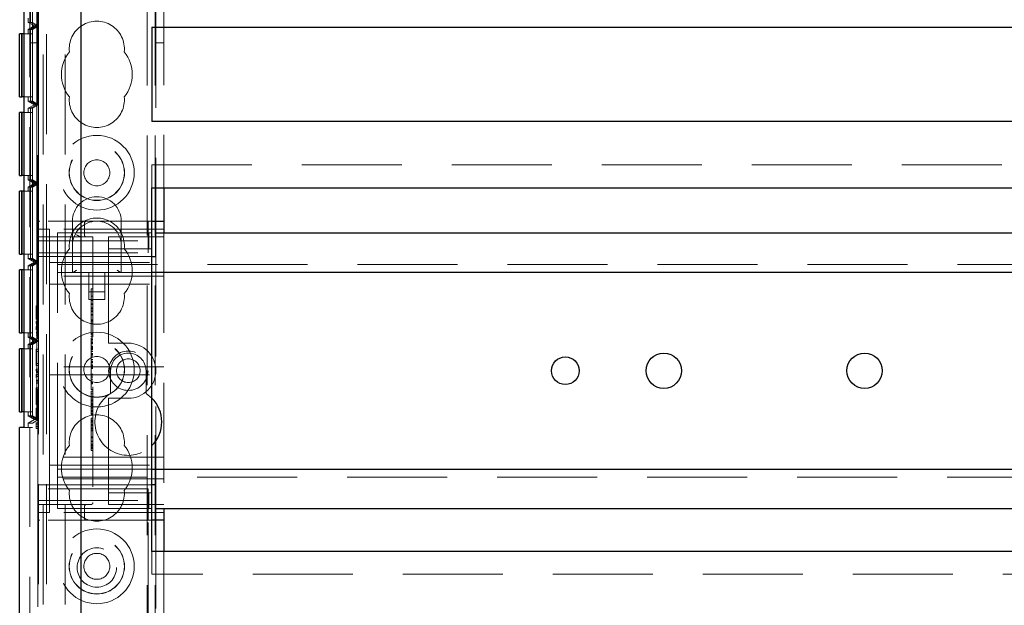
# Model space of a CAD drawing. Units: millimetres. Extents: x 11 to 205, y 5 to 292.
# Drawn here: x 76 to 88, y 216 to 223 of the extents above; entities that cross this region are included whole.
import ezdxf

# ---------------------------------------------------------------- set-up
doc = ezdxf.new("R2010")
doc.units = ezdxf.units.MM
doc.linetypes.add('HIDDEN', pattern=[1.905, 1.27, -0.635])

msp = doc.modelspace()

# ---------------------------------------------------------------- linework, layer by layer
at = {"color": 7, "linetype": 'HIDDEN', "lineweight": 18}
for p, q in [((75.92, 186.25), (75.92, 231.21)), ((76.03, 111.23), (76.03, 231.23)), ((76.13, 111.23), (76.13, 231.23)), ((77.41, 231.23), (77.41, 111.23)), ((77.51, 231.23), (77.51, 111.23)), ((76.02, 230.98), (76.02, 220.615)), ((75.952, 229.195), (75.952, 217.995)), ((75.952, 229.141), (75.952, 218.049)), ((76.089, 226.541), (76.089, 215.055)), ((76.37, 226.541), (76.37, 215.055)), ((77.62, 225.52), (77.62, 221.04)), ((77.52, 225.23), (77.52, 220.465)), ((76.006, 223.095), (76.006, 224.095)), ((76.031, 223.095), (76.031, 224.095)), ((75.926, 224.049), (75.926, 223.141)), ((75.927, 224.049), (75.927, 223.141)), ((75.951, 224.049), (75.951, 223.141)), ((75.9, 223.141), (75.9, 223.195)), ((75.9, 223.141), (75.98, 223.095)), ((75.9, 223.141), (75.926, 223.141)), ((75.98, 223.095), (75.9, 223.049)), ((75.926, 223.141), (76.006, 223.095)), ((76.006, 223.095), (75.926, 223.049)), ((75.927, 223.141), (76.006, 223.095)), ((75.927, 223.141), (75.951, 223.141)), ((76.006, 223.095), (75.927, 223.049)), ((75.951, 223.141), (76.031, 223.095)), ((76.031, 223.095), (75.951, 223.049)), ((75.98, 223.095), (76.006, 223.095)), ((76.006, 223.095), (76.031, 223.095)), ((76.006, 222.095), (76.006, 223.095)), ((76.031, 222.095), (76.031, 223.095)), ((75.951, 222.995), (75.842, 222.995)), ((75.9, 223.049), (75.926, 223.049)), ((75.9, 222.995), (75.9, 223.049)), ((75.926, 223.049), (75.926, 222.141)), ((75.926, 222.995), (75.926, 222.195)), ((75.927, 223.049), (75.951, 223.049)), ((75.927, 223.049), (75.927, 222.141)), ((75.927, 222.195), (75.927, 222.995)), ((75.951, 223.049), (75.951, 222.141)), ((75.951, 222.995), (75.951, 222.195)), ((75.92, 222.88), (76.02, 222.88)), ((77.52, 222.88), (77.62, 222.88)), ((75.842, 222.195), (75.951, 222.195)), ((75.9, 222.141), (75.9, 222.195)), ((75.9, 222.141), (75.98, 222.095)), ((75.9, 222.141), (75.926, 222.141)), ((75.98, 222.095), (75.9, 222.049)), ((75.926, 222.141), (76.006, 222.095)), ((76.006, 222.095), (75.926, 222.049)), ((75.927, 222.141), (76.006, 222.095)), ((75.927, 222.141), (75.951, 222.141)), ((76.006, 222.095), (75.927, 222.049)), ((75.951, 222.141), (76.031, 222.095)), ((76.031, 222.095), (75.951, 222.049)), ((75.98, 222.095), (76.006, 222.095)), ((76.006, 222.095), (76.031, 222.095)), ((76.006, 221.095), (76.006, 222.095)), ((76.031, 221.095), (76.031, 222.095)), ((75.951, 221.995), (75.842, 221.995)), ((75.9, 222.049), (75.926, 222.049)), ((75.9, 221.995), (75.9, 222.049)), ((75.926, 222.049), (75.926, 221.141)), ((75.926, 221.995), (75.926, 221.195)), ((75.927, 222.049), (75.951, 222.049)), ((75.927, 222.049), (75.927, 221.141)), ((75.927, 221.195), (75.927, 221.995)), ((75.951, 222.049), (75.951, 221.141)), ((75.951, 221.995), (75.951, 221.195)), ((77.47, 221.04), (77.47, 221.33)), ((77.47, 221.33), (99.07, 221.33)), ((75.842, 221.195), (75.951, 221.195)), ((75.9, 221.141), (75.9, 221.195)), ((75.9, 221.141), (75.98, 221.095)), ((75.9, 221.141), (75.926, 221.141)), ((75.98, 221.095), (75.9, 221.049)), ((75.926, 221.141), (76.006, 221.095)), ((76.006, 221.095), (75.926, 221.049)), ((75.927, 221.141), (76.006, 221.095)), ((75.927, 221.141), (75.951, 221.141)), ((76.006, 221.095), (75.927, 221.049)), ((75.951, 221.141), (76.031, 221.095)), ((76.031, 221.095), (75.951, 221.049)), ((75.98, 221.095), (76.006, 221.095)), ((76.006, 221.095), (76.031, 221.095)), ((76.006, 220.095), (76.006, 221.095)), ((76.031, 220.095), (76.031, 221.095)), ((75.951, 220.995), (75.842, 220.995)), ((75.9, 221.049), (75.926, 221.049)), ((75.9, 220.995), (75.9, 221.049)), ((75.926, 221.049), (75.926, 220.141)), ((75.926, 220.995), (75.926, 220.195)), ((75.927, 221.049), (75.951, 221.049)), ((75.927, 221.049), (75.927, 220.141)), ((75.927, 220.195), (75.927, 220.995)), ((75.951, 221.049), (75.951, 220.141)), ((75.951, 220.995), (75.951, 220.195)), ((76.02, 220.59), (76.02, 220.615)), ((76.045, 220.615), (76.02, 220.615)), ((76.02, 220.59), (76.02, 220.365)), ((77.42, 220.615), (76.045, 220.615)), ((76.46, 220.615), (76.46, 220.305)), ((76.613, 220.44), (76.613, 220.59)), ((77.08, 220.305), (77.08, 220.615)), ((77.42, 220.365), (77.42, 220.615)), ((77.42, 220.615), (77.47, 220.615)), ((76.02, 220.515), (76.17, 220.515)), ((76.17, 220.04), (76.17, 220.515)), ((77.62, 220.515), (76.17, 220.515)), ((76.27, 220.145), (76.27, 220.465)), ((76.27, 220.465), (76.92, 220.465)), ((76.92, 220.465), (77.006, 220.465)), ((77.006, 220.465), (77.429, 220.465)), ((77.429, 220.465), (77.463, 220.465)), ((77.429, 220.265), (77.429, 220.465)), ((77.463, 220.265), (77.463, 220.465)), ((77.62, 220.465), (77.62, 216.965)), ((76.02, 220.365), (77.42, 220.365)), ((76.02, 220.215), (76.02, 220.365)), ((76.045, 220.415), (76.72, 220.415)), ((76.72, 220.415), (76.72, 217.04)), ((76.92, 220.415), (76.92, 220.365)), ((76.92, 220.415), (77.62, 220.415)), ((76.92, 220.265), (76.92, 220.365)), ((77.42, 220.365), (77.42, 220.215)), ((75.842, 220.195), (75.951, 220.195)), ((75.9, 220.141), (75.9, 220.195)), ((76.02, 220.215), (77.42, 220.215)), ((76.02, 217.215), (76.02, 220.215)), ((76.46, 220.305), (76.46, 219.965)), ((76.92, 220.265), (77.006, 220.265)), ((76.92, 220.265), (76.92, 220.165)), ((77.006, 220.265), (77.429, 220.265)), ((77.08, 219.965), (77.08, 220.305)), ((77.429, 220.265), (77.463, 220.265)), ((75.9, 220.141), (75.98, 220.095)), ((75.9, 220.141), (75.926, 220.141)), ((75.98, 220.095), (75.9, 220.049)), ((75.926, 220.141), (76.006, 220.095)), ((76.006, 220.095), (75.926, 220.049)), ((75.927, 220.141), (76.006, 220.095)), ((75.927, 220.141), (75.951, 220.141)), ((76.006, 220.095), (75.927, 220.049)), ((75.951, 220.141), (76.031, 220.095)), ((76.031, 220.095), (75.951, 220.049)), ((75.98, 220.095), (76.006, 220.095)), ((76.006, 220.095), (76.031, 220.095)), ((76.006, 219.095), (76.006, 220.095)), ((76.02, 220.165), (76.92, 220.165)), ((76.031, 219.095), (76.031, 220.095)), ((76.17, 220.09), (77.62, 220.09)), ((76.27, 219.965), (76.27, 220.145)), ((76.92, 219.115), (76.92, 220.165)), ((76.92, 220.165), (77.47, 220.165)), ((77.52, 220.165), (77.52, 217.265)), ((75.951, 219.995), (75.842, 219.995)), ((75.9, 220.049), (75.926, 220.049)), ((75.9, 219.995), (75.9, 220.049)), ((75.926, 220.049), (75.926, 219.141)), ((75.926, 219.995), (75.926, 219.195)), ((75.927, 220.049), (75.951, 220.049)), ((75.927, 220.049), (75.927, 219.141)), ((75.927, 219.195), (75.927, 219.995)), ((75.951, 220.049), (75.951, 219.141)), ((75.951, 219.995), (75.951, 219.195)), ((76.17, 220.04), (76.17, 219.915)), ((76.27, 220.065), (100.27, 220.065)), ((77.47, 219.965), (76.27, 219.965)), ((76.27, 219.885), (76.27, 219.965)), ((76.67, 219.965), (76.67, 219.618)), ((76.87, 219.618), (76.87, 219.965)), ((77.62, 219.915), (76.17, 219.915)), ((76.17, 219.915), (76.17, 219.815)), ((76.27, 217.545), (76.27, 219.885)), ((76.17, 219.815), (76.17, 219.715)), ((76.17, 219.815), (77.62, 219.815)), ((76.17, 218.865), (76.17, 219.715)), ((76.67, 219.718), (76.87, 219.718)), ((76.7, 219.755), (76.72, 219.755)), ((76.67, 219.618), (76.87, 219.618)), ((76.7, 219.691), (76.7, 219.665)), ((76.7, 219.661), (76.7, 219.319)), ((76.7, 219.661), (76.72, 219.661)), ((76.7, 219.61), (76.72, 219.61)), ((76.7, 219.608), (76.72, 219.608)), ((76, 219.538), (76.02, 219.538)), ((76, 219.538), (76, 219.526)), ((76, 219.526), (76.02, 219.526)), ((76, 219.526), (76, 219.369)), ((76, 219.495), (76.02, 219.495)), ((76.7, 219.564), (76.72, 219.564)), ((76.7, 219.561), (76.72, 219.561)), ((76.7, 219.558), (76.72, 219.558)), ((76.7, 219.515), (76.72, 219.515)), ((76.7, 219.5), (76.72, 219.5)), ((76.7, 219.477), (76.72, 219.477)), ((76.7, 219.474), (76.72, 219.474)), ((76.7, 219.466), (76.72, 219.466)), ((76, 219.412), (76.02, 219.412)), ((76, 219.373), (76.02, 219.373)), ((76, 219.369), (76.02, 219.369)), ((76, 219.342), (76.02, 219.342)), ((76, 219.342), (76, 219.316)), ((76, 219.323), (76.02, 219.323)), ((76.7, 219.43), (76.72, 219.43)), ((76.7, 219.419), (76.72, 219.419)), ((76.7, 219.361), (76.72, 219.361)), ((76.7, 219.355), (76.72, 219.355)), ((76.7, 219.344), (76.72, 219.344)), ((75.842, 219.195), (75.951, 219.195)), ((75.9, 219.141), (75.9, 219.195)), ((76, 219.316), (76.02, 219.316)), ((76, 219.306), (76.02, 219.306)), ((76, 219.296), (76.02, 219.296)), ((76, 219.276), (76.02, 219.276)), ((76, 219.252), (76.02, 219.252)), ((76, 219.251), (76.02, 219.251)), ((76, 219.249), (76.02, 219.249)), ((76, 219.203), (76.02, 219.203)), ((76.7, 219.319), (76.72, 219.319)), ((76.7, 219.319), (76.7, 219.172)), ((75.9, 219.141), (75.98, 219.095)), ((75.9, 219.141), (75.926, 219.141)), ((75.98, 219.095), (75.9, 219.049)), ((75.926, 219.141), (76.006, 219.095)), ((76.006, 219.095), (75.926, 219.049)), ((75.927, 219.141), (76.006, 219.095)), ((75.927, 219.141), (75.951, 219.141)), ((76.006, 219.095), (75.927, 219.049)), ((75.951, 219.141), (76.031, 219.095)), ((76.031, 219.095), (75.951, 219.049)), ((75.98, 219.095), (76.006, 219.095)), ((76, 219.193), (76.02, 219.193)), ((76, 219.192), (76.02, 219.192)), ((76, 219.169), (76.02, 219.169)), ((76, 219.165), (76.02, 219.165)), ((76.006, 219.095), (76.031, 219.095)), ((76.006, 218.095), (76.006, 219.095)), ((76.031, 218.095), (76.031, 219.095)), ((76.7, 219.188), (76.72, 219.188)), ((76.7, 219.172), (76.72, 219.172)), ((76.7, 219.153), (76.72, 219.153)), ((76.7, 219.133), (76.72, 219.133)), ((76.7, 219.127), (76.72, 219.127)), ((76.7, 219.111), (76.7, 219.123)), ((76.7, 219.111), (76.72, 219.111)), ((76.7, 219.094), (76.72, 219.094)), ((76.7, 219.076), (76.72, 219.076)), ((76.92, 219.115), (76.92, 219.065)), ((75.951, 218.995), (75.842, 218.995)), ((75.9, 219.049), (75.926, 219.049)), ((75.9, 218.995), (75.9, 219.049)), ((75.926, 219.049), (75.926, 218.141)), ((75.926, 218.995), (75.926, 218.195)), ((75.927, 219.049), (75.951, 219.049)), ((75.927, 219.049), (75.927, 218.141)), ((75.927, 218.195), (75.927, 218.995)), ((75.951, 219.049), (75.951, 218.141)), ((75.951, 218.995), (75.951, 218.195)), ((76, 218.988), (76, 218.961)), ((76, 218.988), (76.02, 218.988)), ((76, 218.961), (76.02, 218.961)), ((76, 218.961), (76, 218.807)), ((76.7, 219.068), (76.72, 219.068)), ((76.7, 219.057), (76.72, 219.057)), ((76.7, 219.026), (76.72, 219.026)), ((76.7, 219.02), (76.72, 219.02)), ((76.7, 219.019), (76.72, 219.019)), ((76.7, 218.998), (76.7, 219.006)), ((76.7, 219.006), (76.72, 219.006)), ((76.7, 218.998), (76.72, 218.998)), ((76.7, 218.998), (76.7, 218.982)), ((76.7, 218.989), (76.72, 218.989)), ((76.7, 218.988), (76.72, 218.988)), ((76.7, 218.982), (76.72, 218.982)), ((76.7, 218.982), (76.7, 218.979)), ((76.7, 218.979), (76.72, 218.979)), ((76.7, 218.979), (76.7, 218.961)), ((76.7, 218.961), (76.7, 218.859)), ((76.7, 218.961), (76.72, 218.961)), ((77.17, 219.065), (76.92, 219.065)), ((76.17, 218.865), (76.17, 218.765)), ((76.7, 218.932), (76.72, 218.932)), ((76.7, 218.926), (76.72, 218.926)), ((76.7, 218.914), (76.72, 218.914)), ((76.7, 218.893), (76.72, 218.893)), ((76.7, 218.859), (76.72, 218.859)), ((76.7, 218.859), (76.7, 218.838)), ((76.7, 218.838), (76.72, 218.838)), ((76.7, 218.83), (76.7, 218.814)), ((76.7, 218.824), (76.72, 218.824)), ((76, 218.807), (76, 218.78)), ((76, 218.807), (76.02, 218.807)), ((76, 218.78), (76.02, 218.78)), ((76, 218.734), (76.02, 218.734)), ((76, 218.734), (76, 218.709)), ((76, 218.715), (76.02, 218.715)), ((76, 218.709), (76.02, 218.709)), ((76, 218.698), (76.02, 218.698)), ((77.62, 218.765), (76.17, 218.765)), ((76.17, 218.665), (76.17, 218.765)), ((76.7, 218.818), (76.72, 218.818)), ((76.7, 218.814), (76.72, 218.814)), ((76.7, 218.788), (76.72, 218.788)), ((76.7, 218.782), (76.72, 218.782)), ((76.7, 218.769), (76.72, 218.769)), ((76.7, 218.755), (76.72, 218.755)), ((76.7, 218.744), (76.72, 218.744)), ((76.945, 218.715), (76.945, 218.425)), ((77.395, 218.425), (77.395, 218.715)), ((76, 218.688), (76.02, 218.688)), ((76, 218.668), (76.02, 218.668)), ((76, 218.644), (76.02, 218.644)), ((76, 218.643), (76.02, 218.643)), ((76, 218.641), (76.02, 218.641)), ((76, 218.595), (76.02, 218.595)), ((76, 218.585), (76.02, 218.585)), ((76, 218.584), (76.02, 218.584)), ((76.17, 218.665), (76.17, 218.565)), ((76.17, 218.665), (77.62, 218.665)), ((76.7, 218.672), (76.72, 218.672)), ((76.7, 218.661), (76.72, 218.661)), ((76.7, 218.644), (76.72, 218.644)), ((76.7, 218.624), (76.72, 218.624)), ((76.7, 218.6), (76.72, 218.6)), ((76.7, 218.574), (76.72, 218.574)), ((76, 218.561), (76.02, 218.561)), ((76, 218.557), (76.02, 218.557)), ((76, 218.496), (76, 218.469)), ((76, 218.496), (76.02, 218.496)), ((76, 218.469), (76.02, 218.469)), ((76, 218.469), (76, 218.315)), ((76.17, 217.715), (76.17, 218.565)), ((76.7, 218.562), (76.72, 218.562)), ((76.7, 218.55), (76.72, 218.55)), ((76.7, 218.477), (76.72, 218.477)), ((76.7, 218.455), (76.72, 218.455)), ((76.7, 218.455), (76.7, 218.425)), ((76.7, 218.422), (76.7, 218.318)), ((76.7, 218.422), (76.72, 218.422)), ((76.7, 218.389), (76.72, 218.389)), ((76.7, 218.38), (76.72, 218.38)), ((76.7, 218.354), (76.72, 218.354)), ((76.7, 218.337), (76.72, 218.337)), ((76.92, 218.365), (77.17, 218.365)), ((76.92, 218.365), (76.92, 218.315)), ((77.47, 218.366), (77.395, 218.425)), ((75.842, 218.195), (75.951, 218.195)), ((75.9, 218.141), (75.9, 218.195)), ((76, 218.315), (76.02, 218.315)), ((76, 218.315), (76, 218.288)), ((76, 218.288), (76.02, 218.288)), ((76, 218.238), (76, 218.123)), ((76, 218.238), (76.02, 218.238)), ((76.7, 218.318), (76.72, 218.318)), ((76.7, 218.318), (76.7, 218.299)), ((76.7, 218.299), (76.72, 218.299)), ((76.7, 218.294), (76.7, 218.28)), ((76.7, 218.291), (76.72, 218.291)), ((76.7, 218.28), (76.72, 218.28)), ((76.7, 218.275), (76.72, 218.275)), ((76.7, 218.252), (76.72, 218.252)), ((76.7, 218.247), (76.72, 218.247)), ((76.7, 218.239), (76.72, 218.239)), ((76.7, 218.212), (76.72, 218.212)), ((76.7, 218.201), (76.7, 218.207)), ((76.7, 218.207), (76.72, 218.207)), ((76.7, 218.205), (76.72, 218.205)), ((76.7, 218.199), (76.72, 218.199)), ((76.7, 218.196), (76.72, 218.196)), ((76.92, 217.265), (76.92, 218.315)), ((75.9, 218.141), (75.98, 218.095)), ((75.9, 218.141), (75.926, 218.141)), ((75.98, 218.095), (75.9, 218.049)), ((75.926, 218.141), (76.006, 218.095)), ((75.927, 218.141), (76.006, 218.095)), ((75.927, 218.141), (75.951, 218.141)), ((75.951, 218.141), (76.031, 218.095)), ((76.031, 218.095), (75.952, 218.049)), ((75.98, 218.095), (76.006, 218.095)), ((76, 218.123), (76.02, 218.123)), ((76.006, 218.095), (76.031, 218.095)), ((76.7, 218.176), (76.72, 218.176)), ((76.7, 218.167), (76.72, 218.167)), ((76.7, 218.162), (76.72, 218.162)), ((76.7, 218.158), (76.72, 218.158)), ((76.7, 218.113), (76.72, 218.113)), ((76.7, 218.108), (76.7, 218.089)), ((76.7, 218.088), (76.7, 218.038)), ((76.7, 218.088), (76.72, 218.088)), ((76.7, 218.077), (76.72, 218.077)), ((76.7, 218.072), (76.72, 218.072)), ((75.952, 217.995), (75.842, 217.995)), ((75.9, 217.995), (75.9, 218.049)), ((75.952, 218.049), (75.9, 218.049)), ((76, 218.053), (76.02, 218.053)), ((76, 218.053), (76, 218.036)), ((76, 218.036), (76.02, 218.036)), ((76, 218.036), (76, 217.98)), ((76, 218.007), (76.02, 218.007)), ((76, 217.98), (76.02, 217.98)), ((76.7, 218.055), (76.72, 218.055)), ((76.7, 218.034), (76.72, 218.034)), ((76.7, 218.033), (76.72, 218.033)), ((76.7, 218.026), (76.72, 218.026)), ((76.7, 218.017), (76.72, 218.017)), ((76.7, 217.991), (76.72, 217.991)), ((76.7, 217.987), (76.7, 217.984)), ((76.7, 217.986), (76.72, 217.986)), ((76.7, 217.984), (76.72, 217.984)), ((76.7, 217.98), (76.72, 217.98)), ((76.7, 217.966), (76.72, 217.966)), ((76.7, 217.95), (76.72, 217.95)), ((76.7, 217.877), (76.72, 217.877)), ((76.7, 217.862), (76.72, 217.862)), ((76.7, 217.821), (76.72, 217.821)), ((76.17, 217.715), (76.17, 217.615)), ((76.7, 217.815), (76.72, 217.815)), ((76.7, 217.784), (76.72, 217.784)), ((76.7, 217.772), (76.72, 217.772)), ((76.7, 217.767), (76.72, 217.767)), ((76.7, 217.766), (76.72, 217.766)), ((76.7, 217.75), (76.72, 217.75)), ((76.7, 217.745), (76.72, 217.745)), ((76.7, 217.74), (76.72, 217.74)), ((76.7, 217.733), (76.72, 217.733)), ((76.7, 217.727), (76.7, 217.731)), ((76.7, 217.727), (76.72, 217.727)), ((76.7, 217.7), (76.72, 217.7)), ((77.62, 217.615), (76.17, 217.615)), ((76.17, 217.615), (76.17, 217.515)), ((76.17, 217.515), (76.17, 217.39)), ((76.17, 217.515), (77.62, 217.515)), ((76.27, 217.465), (76.27, 217.545)), ((76.27, 217.465), (77.47, 217.465)), ((76.27, 217.285), (76.27, 217.465)), ((76.17, 216.915), (76.17, 217.39)), ((77.62, 217.34), (76.17, 217.34)), ((100.27, 217.365), (76.27, 217.365)), ((76.02, 217.265), (76.92, 217.265)), ((77.42, 217.215), (76.02, 217.215)), ((76.02, 217.065), (76.02, 217.215)), ((76.27, 216.965), (76.27, 217.285)), ((77.47, 217.265), (76.92, 217.265)), ((76.92, 217.265), (76.92, 217.165)), ((77.42, 217.215), (77.42, 217.065)), ((76.92, 217.065), (76.92, 217.165)), ((77.006, 217.165), (76.92, 217.165)), ((77.429, 217.165), (77.006, 217.165)), ((77.429, 217.165), (77.429, 216.965)), ((77.463, 217.165), (77.429, 217.165)), ((77.463, 217.165), (77.463, 216.965)), ((76.02, 217.065), (76.02, 216.84)), ((76.02, 217.065), (77.42, 217.065)), ((76.695, 217.015), (76.045, 217.015)), ((76.27, 216.965), (76.92, 216.965)), ((76.591, 217.012), (76.613, 217.017)), ((76.613, 216.84), (76.613, 216.99)), ((76.92, 217.065), (76.92, 217.015)), ((77.62, 217.015), (76.92, 217.015)), ((77.006, 216.965), (76.92, 216.965)), ((77.429, 216.965), (77.006, 216.965)), ((77.42, 216.815), (77.42, 217.065)), ((77.463, 216.965), (77.429, 216.965)), ((77.52, 216.965), (77.52, 207.965)), ((76.02, 216.915), (76.17, 216.915)), ((76.02, 216.815), (76.02, 216.84)), ((77.62, 216.915), (76.17, 216.915)), ((76.02, 216.815), (76.045, 216.815)), ((76.02, 216.815), (76.02, 215.715)), ((77.42, 216.815), (76.045, 216.815)), ((77.47, 216.815), (77.42, 216.815)), ((77.42, 215.515), (77.42, 216.815)), ((77.47, 216.13), (77.47, 216.42)), ((77.62, 216.42), (77.62, 215.515)), ((99.07, 216.13), (77.47, 216.13))]:
    msp.add_line(p, q, dxfattribs=at)
at = {"color": 7, "linetype": 'Continuous', "lineweight": 25}
for p, q in [((75.842, 229.195), (75.842, 217.995)), ((76.57, 187.03), (76.57, 226.526)), ((77.47, 223.08), (99.07, 223.08)), ((77.47, 223.08), (77.47, 221.88)), ((75.816, 222.995), (75.79, 222.995)), ((75.79, 222.195), (75.79, 222.995)), ((75.816, 222.995), (75.816, 222.195)), ((75.817, 222.995), (75.816, 222.995)), ((75.841, 222.995), (75.817, 222.995)), ((75.817, 222.195), (75.817, 222.995)), ((75.841, 222.995), (75.841, 222.195)), ((75.842, 222.995), (75.841, 222.995)), ((75.79, 222.195), (75.816, 222.195)), ((75.816, 222.195), (75.817, 222.195)), ((75.841, 222.195), (75.817, 222.195)), ((75.841, 222.195), (75.842, 222.195)), ((75.816, 221.995), (75.79, 221.995)), ((75.79, 221.195), (75.79, 221.995)), ((75.816, 221.995), (75.816, 221.195)), ((75.817, 221.995), (75.816, 221.995)), ((75.841, 221.995), (75.817, 221.995)), ((75.817, 221.195), (75.817, 221.995)), ((75.841, 221.995), (75.841, 221.195)), ((75.842, 221.995), (75.841, 221.995)), ((99.07, 221.88), (77.47, 221.88)), ((75.79, 221.195), (75.816, 221.195)), ((75.816, 221.195), (75.817, 221.195)), ((75.841, 221.195), (75.817, 221.195)), ((75.841, 221.195), (75.842, 221.195)), ((75.816, 220.995), (75.79, 220.995)), ((75.79, 220.195), (75.79, 220.995)), ((75.816, 220.995), (75.816, 220.195)), ((75.817, 220.995), (75.816, 220.995)), ((75.841, 220.995), (75.817, 220.995)), ((75.817, 220.195), (75.817, 220.995)), ((75.841, 220.995), (75.841, 220.195)), ((75.842, 220.995), (75.841, 220.995)), ((77.47, 221.04), (99.07, 221.04)), ((77.47, 216.42), (77.47, 221.04)), ((77.62, 221.04), (77.62, 220.615)), ((77.47, 220.615), (77.62, 220.615)), ((77.62, 220.615), (77.62, 220.465)), ((77.52, 220.465), (99.02, 220.465)), ((77.52, 220.165), (77.52, 220.465)), ((75.79, 220.195), (75.816, 220.195)), ((75.816, 220.195), (75.817, 220.195)), ((75.841, 220.195), (75.817, 220.195)), ((75.841, 220.195), (75.842, 220.195)), ((77.47, 220.165), (77.52, 220.165)), ((75.816, 219.995), (75.79, 219.995)), ((75.79, 219.195), (75.79, 219.995)), ((75.816, 219.995), (75.816, 219.195)), ((75.817, 219.995), (75.816, 219.995)), ((75.841, 219.995), (75.817, 219.995)), ((75.817, 219.195), (75.817, 219.995)), ((75.841, 219.995), (75.841, 219.195)), ((75.842, 219.995), (75.841, 219.995)), ((99.07, 219.965), (77.47, 219.965)), ((75.79, 219.195), (75.816, 219.195)), ((75.816, 219.195), (75.817, 219.195)), ((75.841, 219.195), (75.817, 219.195)), ((75.841, 219.195), (75.842, 219.195)), ((75.816, 218.995), (75.79, 218.995)), ((75.79, 218.195), (75.79, 218.995)), ((75.816, 218.995), (75.816, 218.195)), ((75.817, 218.995), (75.816, 218.995)), ((75.841, 218.995), (75.817, 218.995)), ((75.817, 218.195), (75.817, 218.995)), ((75.841, 218.995), (75.841, 218.195)), ((75.842, 218.995), (75.841, 218.995)), ((75.79, 218.195), (75.816, 218.195)), ((75.816, 218.195), (75.817, 218.195)), ((75.841, 218.195), (75.817, 218.195)), ((75.841, 218.195), (75.842, 218.195)), ((75.79, 214.345), (75.79, 217.995)), ((75.842, 217.995), (75.79, 217.995)), ((77.47, 217.465), (99.07, 217.465)), ((77.52, 217.265), (77.47, 217.265)), ((77.52, 216.965), (77.52, 217.265)), ((77.52, 216.965), (99.02, 216.965)), ((77.62, 216.965), (77.62, 216.815)), ((77.62, 216.815), (77.47, 216.815)), ((77.62, 216.815), (77.62, 216.42)), ((99.07, 216.42), (77.47, 216.42))]:
    msp.add_line(p, q, dxfattribs=at)
at = {"color": 7, "linetype": 'HIDDEN', "lineweight": 18}
for centre, radius in [((76.77, 221.23), 0.475), ((76.77, 221.23), 0.352), ((76.77, 221.23), 0.35), ((76.77, 221.23), 0.165), ((76.77, 218.73), 0.475), ((76.77, 218.73), 0.352), ((76.77, 218.73), 0.35), ((77.17, 218.715), 0.25), ((76.77, 218.73), 0.165), ((77.17, 218.715), 0.15), ((76.77, 216.23), 0.475), ((76.77, 216.23), 0.352), ((76.77, 216.23), 0.35), ((76.77, 216.215), 0.25), ((76.77, 216.23), 0.165)]:
    msp.add_circle(centre, radius, dxfattribs=at)
at = {"color": 7, "linetype": 'Continuous', "lineweight": 25}
for centre, radius in [((82.72, 218.715), 0.175), ((83.97, 218.715), 0.225), ((86.52, 218.715), 0.225)]:
    msp.add_circle(centre, radius, dxfattribs=at)
at = {"color": 7, "linetype": 'HIDDEN', "lineweight": 18}
for centre, radius, start, end in [((76.77, 222.805), 0.35, 353.5326, 186.4674), ((76.77, 222.48), 0.45, 140.6085, 219.3915), ((76.77, 222.48), 0.45, 320.6085, 39.3915), ((76.77, 222.155), 0.35, 173.5326, 6.4674), ((76.77, 220.615), 0.31, 360, 180), ((76.045, 220.59), 0.025, 90, 180), ((76.77, 220.305), 0.35, 353.5326, 186.4674), ((76.77, 220.305), 0.31, 90, 180), ((76.638, 220.59), 0.025, 90, 180), ((76.77, 220.305), 0.31, 0, 90), ((76.045, 220.44), 0.025, 180, 270), ((76.638, 220.44), 0.025, 180, 270), ((76.77, 219.98), 0.45, 140.6085, 219.3915), ((76.77, 219.98), 0.45, 320.6085, 39.3915), ((76.77, 219.655), 0.35, 173.5326, 6.4674), ((77.17, 218.715), 0.35, 270, 90), ((77.17, 218.715), 0.225, 0, 180), ((77.17, 218.065), 0.425, 121.9657, 314.9009), ((76.77, 217.805), 0.35, 353.5326, 186.4674), ((76.77, 217.48), 0.45, 140.6085, 219.3915), ((76.77, 217.48), 0.45, 320.6085, 39.3915), ((76.77, 217.155), 0.35, 173.5326, 6.4674), ((76.045, 216.99), 0.025, 90, 180), ((76.638, 216.99), 0.025, 90, 180), ((76.695, 217.04), 0.025, 270, 0), ((76.045, 216.84), 0.025, 180, 270), ((76.638, 216.84), 0.025, 180, 270)]:
    msp.add_arc(centre, radius, start, end, dxfattribs=at)
at = {"color": 7, "linetype": 'Continuous', "lineweight": 25}
msp.add_arc((77.17, 218.065), 0.425, 314.9009, 45.0991, dxfattribs=at)
at = {"color": 7, "linetype": 'HIDDEN', "lineweight": 18}
for centre, major_axis, start_param, end_param in [((76.51, 220.015), (0.0487, 0.0487), 3.373416, 4.480565), ((77.03, 220.015), (0.0487, -0.0487), 4.944213, 6.051362)]:
    msp.add_ellipse(centre, major_axis=major_axis, ratio=0.236068, start_param=start_param, end_param=end_param, dxfattribs=at)
for points, knots in [([(76.513, 220.44), (76.514, 220.44), (76.529, 220.432), (76.551, 220.421), (76.577, 220.415), (76.586, 220.415), (76.588, 220.415)], [0, 0, 0, 0, 0.007939, 0.636513, 0.922894, 1, 1, 1, 1]), ([(76.7, 219.755), (76.7, 219.746), (76.7, 219.728), (76.7, 219.7), (76.7, 219.694), (76.7, 219.691)], [0, 0, 0, 0, 0.281613, 0.558066, 1, 1, 1, 1]), ([(76, 219.276), (76, 219.268), (76, 219.255), (76, 219.242), (76, 219.236)], [0, 0, 0, 0, 0.5599058, 1, 1, 1, 1]), ([(76.7, 219.153), (76.7, 219.152), (76.7, 219.151), (76.7, 219.146), (76.7, 219.144)], [0, 0, 0, 0, 0.5597036, 1, 1, 1, 1]), ([(76.7, 219.127), (76.7, 219.1), (76.7, 219.05), (76.7, 219.014), (76.7, 218.998)], [0, 0, 0, 0, 0.559037, 1, 1, 1, 1]), ([(76.7, 218.814), (76.7, 218.809), (76.7, 218.8), (76.7, 218.787), (76.7, 218.782)], [0, 0, 0, 0, 0.5606272, 1, 1, 1, 1]), ([(76.7, 218.769), (76.7, 218.771), (76.7, 218.776), (76.7, 218.784), (76.7, 218.788)], [0, 0, 0, 0, 0.561428, 1, 1, 1, 1]), ([(76.7, 218.782), (76.7, 218.778), (76.7, 218.772), (76.7, 218.764), (76.7, 218.756), (76.7, 218.756), (76.7, 218.755)], [0, 0, 0, 0, 0.18688, 0.373957, 0.561307, 1, 1, 1, 1]), ([(76.7, 218.744), (76.7, 218.74), (76.7, 218.733), (76.7, 218.685), (76.7, 218.627), (76.7, 218.584), (76.7, 218.562)], [0, 0, 0, 0, 0.279576, 0.559845, 0.780371, 1, 1, 1, 1]), ([(76, 218.668), (76, 218.661), (76, 218.648), (76, 218.634), (76, 218.628)], [0, 0, 0, 0, 0.5599058, 1, 1, 1, 1]), ([(76.7, 218.562), (76.7, 218.549), (76.7, 218.525), (76.7, 218.495), (76.7, 218.48), (76.7, 218.478), (76.7, 218.477)], [0, 0, 0, 0, 0.279932, 0.559271, 0.779447, 1, 1, 1, 1]), ([(76.7, 218.28), (76.7, 218.267), (76.7, 218.244), (76.7, 218.21), (76.7, 218.196)], [0, 0, 0, 0, 0.562219, 1, 1, 1, 1]), ([(76.7, 218.225), (76.7, 218.225), (76.7, 218.233), (76.7, 218.243), (76.7, 218.252)], [0, 0, 0, 0, 0.076069, 1, 1, 1, 1]), ([(76.7, 218.196), (76.7, 218.189), (76.7, 218.177), (76.7, 218.161), (76.7, 218.159), (76.7, 218.158)], [0, 0, 0, 0, 0.279406, 0.560302, 1, 1, 1, 1]), ([(76.7, 218.113), (76.7, 218.113), (76.7, 218.112), (76.7, 218.109), (76.7, 218.108)], [0, 0, 0, 0, 0.559675, 1, 1, 1, 1]), ([(76.7, 218.033), (76.7, 218.032), (76.7, 218.031), (76.7, 218.019), (76.7, 218.006), (76.7, 217.996), (76.7, 217.991)], [0, 0, 0, 0, 0.279636, 0.55938, 0.779562, 1, 1, 1, 1]), ([(76.7, 217.991), (76.7, 217.985), (76.7, 217.973), (76.7, 217.959), (76.7, 217.951), (76.7, 217.95), (76.7, 217.95)], [0, 0, 0, 0, 0.279668, 0.559388, 0.779649, 1, 1, 1, 1]), ([(76.7, 217.95), (76.7, 217.946), (76.7, 217.938), (76.7, 217.89), (76.7, 217.832), (76.7, 217.789), (76.7, 217.767)], [0, 0, 0, 0, 0.27959, 0.55976, 0.780325, 1, 1, 1, 1]), ([(76.7, 217.821), (76.7, 217.803), (76.7, 217.77), (76.7, 217.744), (76.7, 217.733)], [0, 0, 0, 0, 0.558703, 1, 1, 1, 1]), ([(76.7, 217.767), (76.7, 217.758), (76.7, 217.74), (76.7, 217.717), (76.7, 217.702), (76.7, 217.7), (76.7, 217.7)], [0, 0, 0, 0, 0.280963, 0.560148, 0.780138, 1, 1, 1, 1])]:
    msp.add_open_spline(points, degree=3, knots=knots, dxfattribs=at)

doc.saveas('drawing.dxf')
